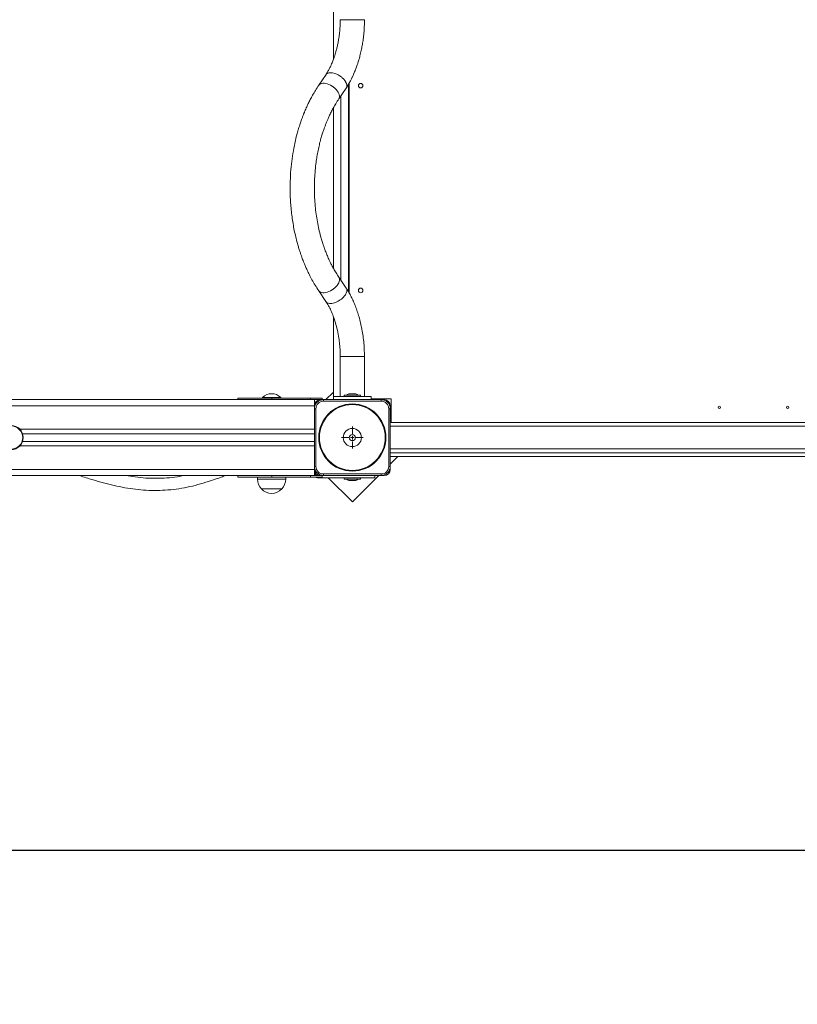
# Model space of a CAD drawing. Units: millimetres. Extents: x 5824 to 15739, y 5263 to 14369.
# Drawn here: x 10822 to 11847, y 7236 to 8535 of the extents above; entities that cross this region are included whole.
import ezdxf

# ---------------------------------------------------------------- set-up
doc = ezdxf.new("R2010")
doc.units = ezdxf.units.MM
doc.header["$LTSCALE"] = 100
doc.header["$PDSIZE"] = -1
doc.linetypes.add('SLD-Сплошная', pattern=[0])
doc.layers.add('ПРИМЕЧАНИЯ', color=7, linetype='SLD-Сплошная')
doc.styles.add('SLDTEXTSTYLE1', font='isocpeui.ttf')
doc.dimstyles.new('SLDDIMSTYLE0', dxfattribs={"dimtxt": 300, "dimasz": 300, "dimexe": 0, "dimexo": 0.0625, "dimgap": 75, "dimtad": 2, "dimdec": 0, "dimrnd": 1e-09, "dimzin": 12, "dimdsep": 46, "dimtxsty": 'SLDTEXTSTYLE1', "dimsah": 1, "dimcen": 0.09, "dimadec": 0, "dimazin": 3, "dimtfac": 1, "dimtdec": 3, "dimtofl": 0, "dimtmove": 0, "dimatfit": 3, "dimfxl": 1, "dimfrac": 2, "dimtolj": 1, "dimtzin": 12, "dimarcsym": 0})

# ---------------------------------------------------------------- blocks, each defined once
blk = doc.blocks.new('_D_4')
at = {"color": 0, "linetype": 'SLD-Сплошная', "lineweight": -2, "transparency": 16777216}
for p, q in [((13465.8, 8226), (13465.8, 5312.7)), ((8342.4, 7812.5), (8342.4, 5312.7)), ((8642.4, 5312.7), (13165.8, 5312.7))]:
    blk.add_line(p, q, dxfattribs=at)
at = {"color": 0, "linetype": 'SLD-Сплошная', "transparency": 16777216}
for points in [[(8642.4, 5362.7), (8642.4, 5262.7), (8342.4, 5312.7)], [(13165.8, 5362.7), (13165.8, 5262.7), (13465.8, 5312.7)]]:
    blk.add_solid(points, dxfattribs=at)
at = {"layer": 'Defpoints', "color": 0, "linetype": 'SLD-Сплошная', "transparency": 16777216}
for p in [(13465.8, 8226.1), (8342.4, 7812.6), (13465.8, 5312.7)]:
    blk.add_point(p, dxfattribs=at)
at = {"color": 0, "linetype": 'SLD-Сплошная', "lineweight": 0, "transparency": 16777216, "insert": (10904.1, 5687.7), "char_height": 300, "attachment_point": 2, "style": 'SLDTEXTSTYLE1'}
blk.add_mtext('\\A1;5123', dxfattribs=at)
blk = doc.blocks.new('_D_5')
at = {"color": 0, "linetype": 'SLD-Сплошная', "lineweight": -2, "transparency": 16777216}
for p, q in [((12053, 12035.8), (15688.9, 12035.8)), ((15688.9, 11735.8), (15688.9, 7739.6)), ((8831.5, 7439.6), (15688.9, 7439.6))]:
    blk.add_line(p, q, dxfattribs=at)
at = {"color": 0, "linetype": 'SLD-Сплошная', "transparency": 16777216}
for points in [[(15638.9, 11735.8), (15738.9, 11735.8), (15688.9, 12035.8)], [(15638.9, 7739.6), (15738.9, 7739.6), (15688.9, 7439.6)]]:
    blk.add_solid(points, dxfattribs=at)
at = {"layer": 'Defpoints', "color": 0, "linetype": 'SLD-Сплошная', "transparency": 16777216}
for p in [(12053, 12035.8), (8831.4, 7439.6), (15688.9, 7439.6)]:
    blk.add_point(p, dxfattribs=at)
at = {"color": 0, "linetype": 'SLD-Сплошная', "lineweight": 0, "transparency": 16777216, "insert": (15313.9, 9737.7), "char_height": 300, "attachment_point": 2, "rotation": 90, "style": 'SLDTEXTSTYLE1'}
blk.add_mtext('\\A1;4596', dxfattribs=at)
blk = doc.blocks.new('_D_6')
at = {"color": 0, "linetype": 'SLD-Сплошная', "lineweight": -2, "transparency": 16777216}
for p, q in [((12720.2, 13533.8), (6202.5, 13533.8)), ((6202.5, 6089.6), (6202.5, 13233.8)), ((9228.3, 5789.6), (6202.5, 5789.6))]:
    blk.add_line(p, q, dxfattribs=at)
at = {"color": 0, "linetype": 'SLD-Сплошная', "transparency": 16777216}
for points in [[(6152.5, 13233.8), (6252.5, 13233.8), (6202.5, 13533.8)], [(6152.5, 6089.6), (6252.5, 6089.6), (6202.5, 5789.6)]]:
    blk.add_solid(points, dxfattribs=at)
at = {"layer": 'Defpoints', "color": 0, "linetype": 'SLD-Сплошная', "transparency": 16777216}
for p in [(6202.5, 13533.8), (12720.3, 13533.8), (9228.4, 5789.6)]:
    blk.add_point(p, dxfattribs=at)
at = {"color": 0, "linetype": 'SLD-Сплошная', "lineweight": 0, "transparency": 16777216, "insert": (5823.7, 9463), "char_height": 300, "attachment_point": 2, "rotation": 90, "style": 'SLDTEXTSTYLE1'}
blk.add_mtext('\\A1;7744', dxfattribs=at)
blk = doc.blocks.new('_D_10')
at = {"layer": 'Defpoints', "color": 0, "transparency": 16777216}
for p in [(14962.8, 13989), (14962.8, 7930.6), (6680.4, 7289.6)]:
    blk.add_point(p, dxfattribs=at)
at = {"layer": 'ПРИМЕЧАНИЯ', "color": 0, "lineweight": -2, "transparency": 16777216}
for p, q in [((6680.4, 7289.6), (6680.4, 13989)), ((6980.4, 13989), (14662.8, 13989)), ((14962.8, 7930.6), (14962.8, 13989))]:
    blk.add_line(p, q, dxfattribs=at)
at = {"layer": 'ПРИМЕЧАНИЯ', "color": 0, "transparency": 16777216}
for points in [[(6980.4, 14039), (6980.4, 13939), (6680.4, 13989)], [(14662.8, 14039), (14662.8, 13939), (14962.8, 13989)]]:
    blk.add_solid(points, dxfattribs=at)
at = {"layer": 'ПРИМЕЧАНИЯ', "color": 0, "transparency": 16777216, "insert": (11201.4, 14364), "char_height": 300, "attachment_point": 2, "style": 'SLDTEXTSTYLE1'}
blk.add_mtext('\\A1;8282', dxfattribs=at)
blk = doc.blocks.new('SW_CENTERMARKSYMBOL_86')
at = {"color": 0, "linetype": 'SLD-Сплошная', "lineweight": 0}
for p, q in [((0, 5), (0, 14.5)), ((-5, 0), (-14.5, 0)), ((0, 0), (-2.5, 0)), ((0, 0), (0, 2.5)), ((0, 0), (0, -2.5)), ((0, 0), (2.5, 0)), ((5, 0), (14.5, 0)), ((0, -5), (0, -14.5))]:
    blk.add_line(p, q, dxfattribs=at)

msp = doc.modelspace()

# ---------------------------------------------------------------- linework, layer by layer
at = {"linetype": 'SLD-Сплошная', "lineweight": 15}
for p, q in [((11235.4, 8482.1), (11235.4, 8587.6)), ((11234.3, 8464.4), (11231.8, 8464.7)), ((11225.7, 8462.1), (11216.2, 8448.1)), ((11237.1, 8463.8), (11234.3, 8464.4)), ((11239.8, 8462.7), (11237.1, 8463.8)), ((11242.6, 8430.1), (11252.3, 8444.4)), ((11252.3, 8444.4), (11252.8, 8445.2)), ((11255.4, 8449.5), (11255.4, 8175.7)), ((11256.4, 8451.3), (11256.4, 8173.8)), ((11245.4, 8434.2), (11245.4, 8191)), ((11235.4, 8206.9), (11235.4, 8418.3)), ((11252.3, 8180.7), (11242.7, 8195)), ((11216.2, 8177.1), (11225.6, 8163.1)), ((11235.4, 8037.6), (11235.4, 8143)), ((11244.4, 8090.6), (11244.4, 8037.6)), ((11244.4, 8090.6), (11276.4, 8090.6)), ((11276.4, 8037.6), (11276.4, 8090.6)), ((11141.9, 8036.5), (11141.9, 8036)), ((11141.9, 8036.5), (11165.9, 8036.5)), ((11165.9, 8036), (11165.9, 8036.5)), ((11235.4, 8043.4), (11225.5, 8033.6)), ((11235.4, 8037.6), (11235.4, 8033.6)), ((11235.4, 8037.6), (11285.4, 8037.6)), ((11249.8, 8039.3), (11249.8, 8037.7)), ((11271.1, 8039.3), (11249.8, 8039.3)), ((11249.8, 8037.7), (11271.1, 8037.7)), ((11249.9, 8039.4), (11271, 8039.4)), ((11263.9, 8041.2), (11256.9, 8041.2)), ((11271.1, 8037.7), (11271.1, 8039.3)), ((11285.4, 8037.6), (11285.4, 8034.6)), ((9234.4, 8033.6), (11210.4, 8033.6)), ((9234.4, 8025.6), (11210.4, 8025.6)), ((11109.4, 8035.6), (11109.4, 8033.6)), ((11154.4, 8035.6), (11109.4, 8035.6)), ((11141.9, 8036), (11141.9, 8036)), ((11141.9, 8036), (11165.9, 8036)), ((11154.4, 8033.6), (11154.4, 8035.6)), ((11154.4, 8035.6), (11205.4, 8035.6)), ((11165.9, 8036), (11165.9, 8036)), ((11205.4, 8033.6), (11205.4, 8035.6)), ((11205.4, 8035.6), (11220.4, 8035.6)), ((11218.4, 8033.6), (11210.4, 8033.6)), ((11210.4, 8025.6), (11210.4, 8033.6)), ((11210.4, 7994.6), (11210.4, 8025.6)), ((11222.4, 8033.6), (11218.4, 8033.6)), ((11220.4, 8033.6), (11220.4, 8035.6)), ((11222.4, 8031.6), (11222.4, 8033.6)), ((11222.4, 8033.6), (11298.4, 8033.6)), ((11298.4, 8031.6), (11222.4, 8031.6)), ((11285.4, 8034.6), (11311.4, 8034.6)), ((11302.4, 8033.6), (11298.4, 8033.6)), ((11298.4, 8033.6), (11298.4, 8031.6)), ((11310.4, 8021.6), (11310.4, 8025.6)), ((11311.4, 8034.6), (11311.4, 8003.6)), ((11212.4, 8021.6), (11210.4, 8021.6)), ((11212.4, 8021.6), (11212.4, 7945.6)), ((11310.4, 8021.6), (11308.4, 8021.6)), ((11308.4, 7945.6), (11308.4, 8021.6)), ((11310.4, 8021.6), (11310.4, 7945.6)), ((11310.4, 8008.6), (11311.4, 8008.6)), ((11868.4, 7998.6), (11310.4, 7998.6)), ((11311.4, 8003.6), (11868.4, 8003.6)), ((10822, 7994.6), (11210.4, 7994.6)), ((10825.6, 7988.6), (11210.4, 7988.6)), ((11210.4, 7988.6), (11210.4, 7994.6)), ((11210.4, 7978.6), (11210.4, 7988.6)), ((10822, 7972.6), (11210.4, 7972.6)), ((10825.6, 7978.6), (11210.4, 7978.6)), ((11210.4, 7972.6), (11210.4, 7978.6)), ((11210.4, 7941.6), (11210.4, 7972.6)), ((11310.4, 7968.6), (11868.4, 7968.6)), ((11868.4, 7963.6), (11310.4, 7963.6)), ((11868.4, 7958.6), (11310.4, 7958.6)), ((11310.4, 7948.7), (11320.3, 7958.6)), ((11212.4, 7945.6), (11210.4, 7945.6)), ((11310.4, 7945.6), (11308.4, 7945.6)), ((11310.4, 7941.6), (11310.4, 7945.6)), ((9234.4, 7941.6), (11210.4, 7941.6)), ((9283, 7933.6), (11210.4, 7933.6)), ((11109.4, 7933.6), (11109.4, 7931.6)), ((11154.4, 7933.6), (11154.4, 7931.6)), ((11205.4, 7931.6), (11205.4, 7933.6)), ((11210.4, 7933.6), (11210.4, 7941.6)), ((11210.4, 7933.6), (11218.4, 7933.6)), ((11218.4, 7933.6), (11222.4, 7933.6)), ((11220.4, 7931.6), (11220.4, 7933.6)), ((11222.4, 7935.6), (11298.4, 7935.6)), ((11222.4, 7935.6), (11222.4, 7933.6)), ((11298.4, 7933.6), (11222.4, 7933.6)), ((11260.4, 7898.7), (11295.3, 7933.6)), ((11290.1, 7930.6), (11290.1, 7933.6)), ((11298.4, 7933.6), (11298.4, 7935.6)), ((11298.4, 7933.6), (11302.4, 7933.6)), ((11154.4, 7931.6), (11109.4, 7931.6)), ((11135.3, 7931.6), (11135.3, 7928.6)), ((11135.3, 7928.6), (11140.9, 7928.6)), ((11140.9, 7928.6), (11172.5, 7928.6)), ((11154.4, 7931.6), (11205.4, 7931.6)), ((11172.5, 7928.6), (11172.5, 7931.6)), ((11220.4, 7931.6), (11205.4, 7931.6)), ((11214.4, 7930.6), (11290.1, 7930.6)), ((11214.4, 7930.6), (11214.4, 7930.6)), ((11228.5, 7930.6), (11260.4, 7898.7)), ((11249.8, 7930.5), (11249.8, 7928.9)), ((11271.1, 7930.5), (11249.8, 7930.5)), ((11249.8, 7928.9), (11271.1, 7928.9)), ((11271, 7928.8), (11249.9, 7928.8)), ((11256.9, 7927), (11263.9, 7927)), ((11271.1, 7928.9), (11271.1, 7930.5)), ((11141.6, 7916.1), (11140.6, 7916.1)), ((11140.6, 7916.1), (11144.6, 7916.1)), ((11167.3, 7916.1), (11141.6, 7916.1)), ((11144.6, 7916.1), (11167.3, 7916.1))]:
    msp.add_line(p, q, dxfattribs=at)
at = {"linetype": 'SLD-Сплошная', "lineweight": 15, "flags": 128}
for points in [[(11216.2, 8448.1), (11216.2, 8448.2), (11217.1, 8449.2), (11218.3, 8449.9), (11219.8, 8450.4), (11221.4, 8450.7), (11223.3, 8450.7), (11225.2, 8450.4), (11227.3, 8449.9), (11229.4, 8449.2), (11231.5, 8448.2), (11233.6, 8447), (11235.5, 8445.6), (11237.4, 8444.1), (11239, 8442.5), (11240.5, 8440.8), (11241.6, 8439.1), (11242.6, 8437.4), (11243.2, 8435.7), (11243.5, 8434), (11243.5, 8432.5), (11243.2, 8431.2), (11242.6, 8430.1)], [(11216.2, 8177.1), (11216.2, 8177), (11217.1, 8176), (11218.3, 8175.3), (11219.8, 8174.7), (11221.4, 8174.5), (11223.3, 8174.5), (11225.2, 8174.7), (11227.3, 8175.3), (11229.4, 8176), (11231.5, 8177), (11233.6, 8178.2), (11235.5, 8179.5), (11237.4, 8181), (11239, 8182.7), (11240.5, 8184.3), (11241.6, 8186.1), (11242.6, 8187.8), (11243.2, 8189.5), (11243.5, 8191.1), (11243.5, 8192.6), (11243.2, 8194), (11242.6, 8195.1)]]:
    msp.add_lwpolyline(points, dxfattribs=at)
at = {"linetype": 'SLD-Сплошная', "lineweight": 15}
for centre, radius in [((11271.4, 8447.6), 3), ((11271.4, 8177.6), 3), ((11260.4, 7983.6), 44.3), ((11260.4, 7983.6), 43.4), ((11744.4, 8023.6), 1.5), ((11834.4, 8023.6), 1.5), ((10810.4, 7983.6), 16), ((10810.4, 7983.6), 15.3), ((11260.4, 7983.6), 12), ((11260.4, 7983.6), 4)]:
    msp.add_circle(centre, radius, dxfattribs=at)
for centre, radius, start, end in [((11153.9, 8024.1), 17.3, 46.0913, 133.9087), ((11249.9, 8039.3), 0.1, 90, 180), ((11249.9, 8037.7), 0.1, 180, 270), ((11256.9, 8036.4), 4.81, 90, 141.282), ((11263.9, 8036.4), 4.81, 38.718, 90), ((11271, 8039.3), 0.1, 0, 90), ((11271, 8037.7), 0.1, 270, 0), ((11218.4, 8025.6), 8, 90, 180), ((11222.4, 8021.6), 12, 90, 180), ((11222.4, 8021.6), 10, 90, 180), ((11298.4, 8021.6), 12, 0, 90), ((11298.4, 8021.6), 10, 0, 90), ((11302.4, 8025.6), 8, 0, 90), ((11222.4, 7945.6), 12, 180, 270), ((11222.4, 7945.6), 10, 180, 270), ((11298.4, 7945.6), 12, 270, 0), ((11298.4, 7945.6), 10, 270, 360), ((11218.4, 7941.6), 8, 180, 270), ((11214.4, 7937.6), 4, 180, 270), ((11302.4, 7941.6), 8, 270, 0), ((11152.8, 7928.6), 17.5, 180, 225.5648), ((11155, 7928.6), 17.5, 314.4352, 360), ((11214.4, 7937.6), 7, 238.9973, 270), ((11249.9, 7930.5), 0.1, 90, 180), ((11249.9, 7928.9), 0.1, 180, 270), ((11256.9, 7931.8), 4.81, 218.718, 270), ((11263.9, 7931.8), 4.81, 270, 321.282), ((11271, 7930.5), 0.1, 0, 90), ((11271, 7928.9), 0.1, 270, 0), ((11153.9, 7927.4), 17.5, 220.3062, 319.6938)]:
    msp.add_arc(centre, radius, start, end, dxfattribs=at)
for points, knots in [([(11244.4, 8534.6), (11244.4, 8531.6), (11244.3, 8525.9), (11243.6, 8517.8), (11242.7, 8510.6), (11241.6, 8504.4), (11240.5, 8499), (11239.3, 8494.4), (11238.3, 8490.7), (11237.4, 8487.8), (11236.7, 8485.7), (11236.1, 8484.1), (11235.5, 8482.4), (11234.7, 8480.3), (11233.6, 8477.6), (11232.2, 8474.3), (11230.4, 8470.5), (11228.2, 8466.3), (11226.5, 8463.4), (11225.6, 8462)], [0, 0, 0, 0, 0.109944, 0.20997, 0.300003, 0.380089, 0.450283, 0.510614, 0.561087, 0.601705, 0.629734, 0.649863, 0.670228, 0.700831, 0.74167, 0.791701, 0.851499, 0.920971, 1, 1, 1, 1]), ([(11276.4, 8534.6), (11276.3, 8534.6), (11276.3, 8534.6), (11275, 8534.6), (11272.8, 8534.6), (11269.7, 8534.6), (11265.9, 8534.6), (11261.8, 8534.6), (11257.6, 8534.6), (11253.6, 8534.6), (11250, 8534.6), (11247.1, 8534.6), (11245.2, 8534.6), (11244.4, 8534.6), (11244.5, 8534.6), (11244.5, 8534.6)], [0, 0, 0, 0, 0.055286, 0.138512, 0.221949, 0.305293, 0.388469, 0.471803, 0.555256, 0.638615, 0.721878, 0.805328, 0.888603, 0.972044, 1, 1, 1, 1]), ([(11252.3, 8444.4), (11253.4, 8446.1), (11255.3, 8449.2), (11257.7, 8453.6), (11259.7, 8457.5), (11261.2, 8460.9), (11262.4, 8463.6), (11263.3, 8465.5), (11263.8, 8466.8), (11264.1, 8467.6), (11264.4, 8468.3), (11264.8, 8469.3), (11265.5, 8471.2), (11266.6, 8474.2), (11267.9, 8478.1), (11269.4, 8483), (11271, 8488.9), (11272.4, 8495.3), (11273.7, 8502.2), (11274.8, 8509.3), (11275.7, 8517.1), (11276.3, 8525.6), (11276.4, 8531.5), (11276.4, 8534.6)], [0, 0, 0, 0, 0.065519, 0.122816, 0.171883, 0.21273, 0.245374, 0.269833, 0.282818, 0.291213, 0.296963, 0.305021, 0.328803, 0.362795, 0.406983, 0.461348, 0.525869, 0.60052, 0.667524, 0.740993, 0.820928, 0.907294, 1, 1, 1, 1]), ([(11231.8, 8464.7), (11231, 8464.6), (11229.5, 8464.6), (11228.3, 8464.1), (11227.7, 8463.8)], [0, 0, 0, 0, 0.494975, 1, 1, 1, 1]), ([(11227.7, 8463.8), (11227.1, 8463.5), (11226.3, 8463), (11225.8, 8462.3), (11225.7, 8462.1)], [0, 0, 0, 0, 0.718448, 1, 1, 1, 1]), ([(11247.6, 8457.6), (11247, 8458.1), (11245.9, 8459.1), (11244, 8460.5), (11241.9, 8461.7), (11240.5, 8462.4), (11239.8, 8462.7)], [0, 0, 0, 0, 0.239582, 0.500079, 0.745078, 1, 1, 1, 1]), ([(11252.4, 8451), (11252.3, 8451.3), (11252, 8451.9), (11251.6, 8452.7), (11251.1, 8453.5), (11250.4, 8454.5), (11249.6, 8455.5), (11248.7, 8456.6), (11248, 8457.2), (11247.6, 8457.6)], [0, 0, 0, 0, 0.13396, 0.259153, 0.377137, 0.499995, 0.679639, 0.819478, 1, 1, 1, 1]), ([(11216.2, 8448.1), (11214.7, 8445.8), (11211.9, 8441.6), (11208.1, 8435.2), (11205, 8429.5), (11202.5, 8424.5), (11200.5, 8420.2), (11199, 8416.9), (11198, 8414.4), (11197.2, 8412.5), (11196.6, 8411.1), (11195.8, 8409.2), (11194.8, 8406.4), (11193.2, 8402.3), (11191.5, 8397.1), (11189.5, 8391), (11187.1, 8382.5), (11184.5, 8371.7), (11181.9, 8358.2), (11179.9, 8344.1), (11178.7, 8329.3), (11178.3, 8316.2), (11178.4, 8304.9), (11178.8, 8295.6), (11179.5, 8286.3), (11180.5, 8277), (11181.8, 8267.9), (11183.4, 8258.9), (11185.2, 8250.3), (11187.1, 8242.9), (11188.8, 8236.7), (11190.3, 8231.6), (11191.8, 8227.2), (11193.1, 8223.3), (11194.3, 8220), (11195.5, 8216.9), (11196.9, 8213.4), (11198.7, 8209), (11201, 8203.9), (11203.8, 8198), (11207.3, 8191.4), (11211.4, 8184.3), (11214.5, 8179.6), (11216.2, 8177.1)], [0, 0, 0, 0, 0.031489, 0.059407, 0.083764, 0.10457, 0.121833, 0.134847, 0.144736, 0.151504, 0.15625, 0.16151, 0.173638, 0.188143, 0.208507, 0.231681, 0.255564, 0.300274, 0.346655, 0.394711, 0.444334, 0.494232, 0.52538, 0.556499, 0.58759, 0.618657, 0.649702, 0.680728, 0.711399, 0.739485, 0.759795, 0.778185, 0.794653, 0.809197, 0.82189, 0.831734, 0.845112, 0.86203, 0.882494, 0.906513, 0.934096, 0.965255, 1, 1, 1, 1]), ([(11252.8, 8445.2), (11252.9, 8445.5), (11253.2, 8446.3), (11253.3, 8447.8), (11253, 8449.5), (11252.6, 8450.5), (11252.4, 8451)], [0, 0, 0, 0, 0.202242, 0.499805, 0.790022, 1, 1, 1, 1]), ([(11242.6, 8195.1), (11241.4, 8196.9), (11239.1, 8200.5), (11236, 8205.7), (11233.4, 8210.5), (11231.3, 8214.7), (11229.5, 8218.5), (11228.1, 8221.6), (11227.1, 8224), (11226.4, 8225.8), (11225.7, 8227.6), (11224.7, 8230.1), (11223.4, 8233.7), (11221.8, 8238.1), (11220.2, 8243.5), (11218.2, 8250.2), (11216.2, 8258.4), (11214.2, 8268.1), (11212.6, 8278.3), (11211.3, 8289), (11210.6, 8299.9), (11210.3, 8311), (11210.4, 8322.1), (11211.1, 8333.2), (11212.1, 8343.2), (11213.4, 8352.2), (11214.8, 8360.1), (11216.4, 8367.6), (11218.1, 8374.5), (11219.8, 8380.6), (11221.5, 8385.9), (11223, 8390.3), (11224.2, 8393.8), (11225.3, 8396.7), (11226.5, 8399.7), (11228, 8403.4), (11230, 8407.7), (11232.4, 8412.7), (11235.3, 8418.2), (11238.7, 8424.1), (11241.2, 8428), (11242.6, 8430.1)], [0, 0, 0, 0, 0.031055, 0.058654, 0.082787, 0.10344, 0.120604, 0.136314, 0.147176, 0.15368, 0.160145, 0.172252, 0.186742, 0.207102, 0.230295, 0.254222, 0.291477, 0.329942, 0.369616, 0.410494, 0.452328, 0.4942, 0.536017, 0.577774, 0.619464, 0.650687, 0.681867, 0.712663, 0.740836, 0.765976, 0.788089, 0.807176, 0.823314, 0.833144, 0.846493, 0.863354, 0.883718, 0.907577, 0.934919, 0.965731, 1, 1, 1, 1]), ([(11225.6, 8163.1), (11226, 8162.7), (11226.8, 8161.7), (11228.9, 8160.7), (11231.7, 8160.4), (11235, 8160.7), (11238.3, 8161.7), (11241.6, 8163.2), (11244.7, 8165.1), (11247.5, 8167.4), (11249.7, 8169.7), (11251.3, 8171.9), (11252.5, 8174.1), (11253.2, 8176.5), (11253.2, 8178.7), (11252.9, 8180.1), (11252.4, 8180.6), (11252.3, 8180.7)], [0, 0, 0, 0, 0.064941, 0.141709, 0.220838, 0.299967, 0.376735, 0.449177, 0.515967, 0.595106, 0.66308, 0.720847, 0.778614, 0.846588, 0.925727, 0.992517, 1, 1, 1, 1]), ([(11276.4, 8090.6), (11276.3, 8093.8), (11276.2, 8100.4), (11275.5, 8110.1), (11274.3, 8119.5), (11272.8, 8128.4), (11270.9, 8136.7), (11268.7, 8144.4), (11266.4, 8151.7), (11263.8, 8158.4), (11261.1, 8164.8), (11258.2, 8170.6), (11255.3, 8175.9), (11253.4, 8179.1), (11252.5, 8180.6)], [0, 0, 0, 0, 0.097772, 0.197996, 0.295794, 0.388452, 0.476478, 0.560594, 0.641404, 0.719627, 0.795941, 0.86985, 0.938671, 1, 1, 1, 1]), ([(11225.6, 8163.1), (11226.7, 8161.4), (11229.1, 8157.5), (11232.3, 8150.9), (11235.4, 8143.4), (11238.3, 8134.8), (11240.8, 8125.1), (11242.4, 8116.4), (11243.4, 8109.1), (11244, 8103.3), (11244.3, 8097.1), (11244.4, 8092.8), (11244.4, 8090.6)], [0, 0, 0, 0, 0.100923, 0.201997, 0.312963, 0.435035, 0.565487, 0.701725, 0.771134, 0.842439, 0.917873, 1, 1, 1, 1]), ([(10899.9, 7933.6), (10900.1, 7933.5), (10906.2, 7931.5), (10917, 7928.2), (10932.2, 7923.8), (10946.2, 7920.3), (10960.2, 7917.4), (10974.4, 7915.3), (10988.6, 7914), (11002.9, 7913.7), (11017.3, 7914.3), (11031.8, 7916), (11046.1, 7918.7), (11060.3, 7922.4), (11074.1, 7926.7), (11085, 7930.5), (11091.4, 7932.9), (11093.3, 7933.6)], [0, 0, 0, 0, 0.002354, 0.097444, 0.170117, 0.242691, 0.314914, 0.386874, 0.458745, 0.530888, 0.60355, 0.676825, 0.750676, 0.82444, 0.897439, 0.969016, 1, 1, 1, 1]), ([(11037.7, 7933.6), (11035.1, 7933), (11027.9, 7931.5), (11015.9, 7930.3), (11001.9, 7929.7), (10987.9, 7930.1), (10974.4, 7931.4), (10965.8, 7932.9), (10961.7, 7933.6)], [0, 0, 0, 0, 0.104664, 0.289363, 0.471984, 0.654359, 0.83754, 1, 1, 1, 1])]:
    msp.add_open_spline(points, degree=3, knots=knots, dxfattribs=at)

# ---------------------------------------------------------------- block references
at = {"linetype": 'Continuous', "lineweight": 0}
msp.add_blockref('SW_CENTERMARKSYMBOL_86', (11260.4, 7983.6), dxfattribs=at)

# ---------------------------------------------------------------- dimensions: what is measured, and where the dimension line sits
at = {"color": 252, "linetype": 'SLD-Сплошная', "lineweight": 0}
dim = msp.add_linear_dim(base=(6202.5, 13533.8), p1=(9228.4, 5789.6), p2=(12720.3, 13533.8), angle=90, dimstyle='SLDDIMSTYLE0', dxfattribs=at)
dim.commit()
dim.dimension.update_dxf_attribs({"geometry": '_D_6', "text_midpoint": (6202.5, 9463), "dimtype": 160})
at = {"color": 7, "linetype": 'SLD-Сплошная', "lineweight": 0}
dim = msp.add_linear_dim(base=(15688.9, 7439.6), p1=(12053, 12035.8), p2=(8831.4, 7439.6), angle=90, dimstyle='SLDDIMSTYLE0', override={"dimtad": 3}, dxfattribs=at)
dim.commit()
dim.dimension.update_dxf_attribs({"geometry": '_D_5', "text_midpoint": (15688.9, 9737.7), "dimtype": 160})
dim = msp.add_linear_dim(base=(13465.8, 5312.7), p1=(8342.4, 7812.6), p2=(13465.8, 8226.1), dimstyle='SLDDIMSTYLE0', override={"dimtad": 3}, dxfattribs=at)
dim.commit()
dim.dimension.update_dxf_attribs({"geometry": '_D_4', "text_midpoint": (10904.1, 5312.7), "dimtype": 160})
at = {"layer": 'ПРИМЕЧАНИЯ', "color": 252}
dim = msp.add_linear_dim(base=(14962.8, 13989), p1=(6680.4, 7289.6), p2=(14962.8, 7930.6), dimstyle='SLDDIMSTYLE0', dxfattribs=at)
dim.commit()
dim.dimension.update_dxf_attribs({"geometry": '_D_10', "text_midpoint": (11201.4, 13989), "dimtype": 160})

doc.saveas('drawing.dxf')
